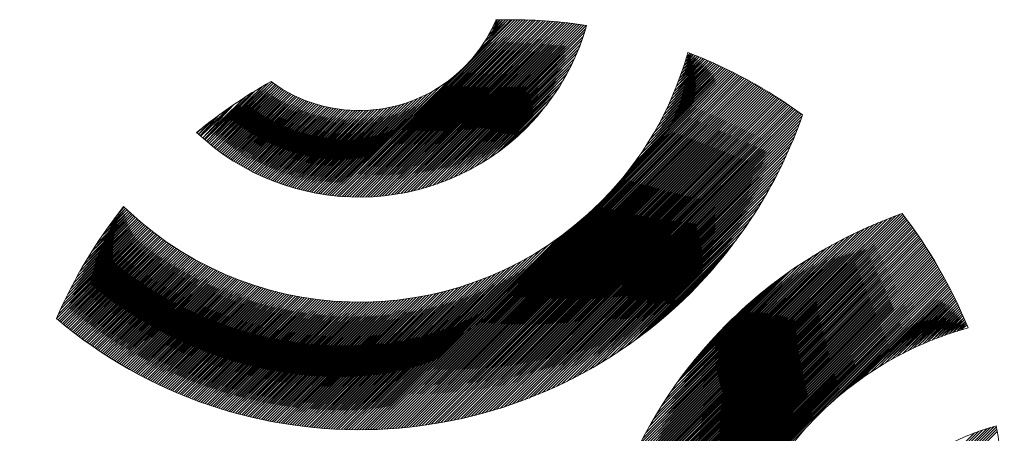
# Model space of a CAD drawing. Units: millimetres. Extents: x 2074 to 2773, y -7197 to -6974.
# Drawn here: x 2746 to 2749, y -7133 to -7132 of the extents above; entities that cross this region are included whole.
import ezdxf

# ---------------------------------------------------------------- set-up
doc = ezdxf.new("R2010")
doc.units = ezdxf.units.MM
doc.layers.add('G-IMPT', color=8, linetype='Continuous', lineweight=18)
doc.layers.add('Part', color=7, linetype='Continuous', lineweight=25)

# ---------------------------------------------------------------- blocks, each defined once
blk = doc.blocks.new('rba-bim-rba1631-122 and rba1631-322 - rba logo_black_dwg-655624-LOGO DETAIL')
at = {"layer": 'G-IMPT'}
for p, q in [((63.9148, 76.0516), (64.0451, 76.1819)), ((64.0177, 75.7459), (64.167, 75.8952)), ((64.0397, 75.7634), (64.1495, 75.8732)), ((64.0759, 75.7951), (64.1178, 75.837)), ((62.9836, 75.7985), (63.0032, 75.818)), ((64.478, 75.1061), (64.8067, 75.4349)), ((64.4964, 75.12), (64.7929, 75.4165)), ((64.5168, 75.1359), (64.7769, 75.3961)), ((64.5403, 75.1549), (64.7579, 75.3726)), ((64.5692, 75.1794), (64.7335, 75.3437)), ((64.6132, 75.2188), (64.694, 75.2997)), ((64.6198, 74.9696), (64.9574, 75.3071)), ((64.6332, 74.9875), (64.9395, 75.2937)), ((64.6485, 75.0072), (64.9197, 75.2785)), ((64.6664, 75.0296), (64.8973, 75.2605)), ((64.6889, 75.0566), (64.8704, 75.2381)), ((64.7215, 75.0937), (64.8333, 75.2055))]:
    blk.add_line(p, q, dxfattribs=at)
at = {"layer": 'G-IMPT', "flags": 128}
for points in [[(64, 75.7327), (64.191, 75.9282), (63.9709, 75.7126), (64.2084, 75.9546), (63.9464, 75.6971), (64.2224, 75.9776), (63.9247, 75.6844), (64.2341, 75.9983), (63.9049, 75.6735), (64.2442, 76.0173), (63.8865, 75.6641), (64.253, 76.0351), (63.8692, 75.6558), (64.2609, 76.052), (63.8528, 75.6484), (64.2679, 76.068), (63.8372, 75.6417), (64.2743, 76.0833), (63.8222, 75.6357), (64.28, 76.098), (63.8077, 75.6302), (64.2852, 76.1122), (63.7937, 75.6252), (64.29, 76.126), (63.7802, 75.6207), (64.2943, 76.1393), (63.767, 75.6165), (64.2983, 76.1523), (63.7542, 75.6127), (64.2996, 76.1625), (63.7418, 75.6092), (64.2918, 76.1637), (63.7296, 75.606), (64.2839, 76.1648), (63.7176, 75.603), (64.2761, 76.1659), (63.706, 75.6003), (64.2682, 76.167), (63.6945, 75.5978), (64.2602, 76.1681), (63.6833, 75.5956), (64.2523, 76.1691), (63.6723, 75.5936), (64.2443, 76.17), (63.6614, 75.5917), (64.2362, 76.171), (63.6508, 75.59), (64.2281, 76.1719), (63.6403, 75.5885), (64.22, 76.1727), (63.6299, 75.5872), (64.2119, 76.1736), (63.6198, 75.586), (64.2037, 76.1744), (63.6097, 75.5849), (64.1955, 76.1751), (63.5999, 75.584), (64.1872, 76.1758), (63.5901, 75.5832), (64.1789, 76.1765), (63.5805, 75.5826), (64.1706, 76.1772), (63.571, 75.5821), (64.1622, 76.1778), (63.5616, 75.5816), (64.1538, 76.1783), (63.5523, 75.5813), (64.1453, 76.1789), (63.5431, 75.5812), (64.1368, 76.1794), (63.5341, 75.5811), (64.1283, 76.1798), (63.5251, 75.5811), (64.1197, 76.1802), (63.5162, 75.5812), (64.1111, 76.1806), (63.5075, 75.5814), (64.1024, 76.1809), (63.4988, 75.5817), (64.0937, 76.1812), (63.4902, 75.5821), (64.085, 76.1814), (63.4817, 75.5826), (64.0762, 76.1816), (63.4733, 75.5831), (64.0673, 76.1817), (63.4649, 75.5838), (64.0585, 76.1818), (63.4567, 75.5845), (64.0495, 76.1819), (63.4485, 75.5853), (63.8563, 75.9931)], [(63.9942, 76.1805), (63.9949, 76.1811), (63.9995, 76.1812), (63.9871, 76.1643), (64.0087, 76.1814), (63.9784, 76.1467), (64.0179, 76.1817), (63.9678, 76.127), (64.0269, 76.1817), (63.9538, 76.1041), (64.036, 76.1818), (63.9329, 76.0742)], [(64.6433, 76.0707), (64.6438, 76.0712), (64.647, 76.0699), (64.6503, 76.0686), (64.638, 76.0519), (64.6567, 76.0661), (64.6341, 76.039), (64.6631, 76.0636), (64.63, 76.026), (64.6695, 76.061), (64.6257, 76.0126), (64.6759, 76.0584), (64.621, 75.999), (64.6823, 76.0558), (64.6161, 75.9851), (64.6886, 76.0532), (64.6108, 75.9709), (64.695, 76.0505), (64.6052, 75.9563), (64.7013, 76.0478), (64.5992, 75.9413), (64.7075, 76.0451), (64.5928, 75.9259), (64.7138, 76.0424), (64.5859, 75.91), (64.72, 76.0396), (64.5784, 75.8935), (64.7262, 76.0369), (64.5703, 75.8765), (64.7324, 76.0341), (64.5616, 75.8587), (64.7386, 76.0313), (64.552, 75.8402), (64.7448, 76.0285), (64.5414, 75.8206), (64.7509, 76.0256), (64.5297, 75.7999), (64.757, 76.0227), (64.5164, 75.7777), (64.7631, 76.0199), (64.5012, 75.7535), (64.7692, 76.0169), (64.4833, 75.7266), (64.7752, 76.014), (64.4611, 75.6954)], [(64.4611, 75.0937), (64.8304, 75.4675), (64.4306, 75.0722), (64.8503, 75.4964), (64.4031, 75.0537), (64.8676, 75.5227), (64.3778, 75.0374), (64.883, 75.547), (64.3542, 75.0228), (64.8968, 75.5699), (64.332, 75.0096), (64.9095, 75.5915), (64.3109, 74.9974), (64.9211, 75.6121), (64.2908, 74.9863), (64.9319, 75.6318), (64.2714, 74.9759), (64.9419, 75.6508), (64.2528, 74.9662), (64.9512, 75.6692), (64.2347, 74.9572), (64.96, 75.6869), (64.2173, 74.9487), (64.9682, 75.7041), (64.2003, 74.9407), (64.976, 75.7209), (64.1837, 74.9331), (64.9834, 75.7372), (64.1676, 74.9259), (64.9903, 75.7532), (64.1518, 74.9191), (64.997, 75.7688), (64.1364, 74.9127), (65.0032, 75.784), (64.1213, 74.9066), (65.0092, 75.799), (64.1065, 74.9007), (65.0149, 75.8137), (64.0919, 74.8952), (65.0203, 75.8281), (64.0777, 74.8899), (65.0255, 75.8422), (64.0636, 74.8848), (65.0304, 75.8561), (64.0498, 74.88), (65.0276, 75.8623), (64.0362, 74.8754), (65.0224, 75.866), (64.0228, 74.871), (65.0171, 75.8698), (64.0096, 74.8668), (65.0119, 75.8735), (63.9966, 74.8627), (65.0067, 75.8773), (63.9838, 74.8589), (65.0014, 75.881), (63.9711, 74.8552), (64.9961, 75.8846), (63.9586, 74.8516), (64.9908, 75.8883), (63.9462, 74.8482), (64.9854, 75.892), (63.934, 74.845), (64.9801, 75.8956), (63.9219, 74.8419), (64.9747, 75.8992), (63.9099, 74.8389), (64.9693, 75.9028), (63.8981, 74.8361), (64.9639, 75.9064), (63.8864, 74.8334), (64.9585, 75.9099), (63.8749, 74.8308), (64.9531, 75.9135), (63.8634, 74.8283), (64.9476, 75.917), (63.852, 74.8259), (64.9422, 75.9205), (63.8408, 74.8236), (64.9367, 75.924), (63.8297, 74.8215), (64.9312, 75.9275), (63.8186, 74.8194), (64.9256, 75.9309), (63.8077, 74.8175), (64.9201, 75.9344), (63.7968, 74.8156), (64.9145, 75.9378), (63.7861, 74.8138), (64.9089, 75.9412), (63.7754, 74.8121), (64.9033, 75.9445), (63.7648, 74.8105), (64.8977, 75.9479), (63.7543, 74.809), (64.8921, 75.9512), (63.7439, 74.8076), (64.8864, 75.9546), (63.7336, 74.8062), (64.8807, 75.9579), (63.7233, 74.805), (64.875, 75.9612), (63.7132, 74.8038), (64.8693, 75.9644), (63.7031, 74.8027), (64.8636, 75.9677), (63.693, 74.8016), (64.8578, 75.9709), (63.6831, 74.8006), (64.8521, 75.9741), (63.6732, 74.7997), (64.8463, 75.9773), (63.6634, 74.7989), (64.8404, 75.9805), (63.6536, 74.7981), (64.8346, 75.9836), (63.6439, 74.7974), (64.8288, 75.9867), (63.6343, 74.7967), (64.8229, 75.9898), (63.6247, 74.7961), (64.817, 75.9929), (63.6152, 74.7956), (64.8111, 75.996), (63.6058, 74.7952), (64.8052, 75.9991), (63.5964, 74.7948), (64.7992, 76.0021), (63.587, 74.7944), (64.7932, 76.0051), (63.5778, 74.7941), (64.3266, 75.5429)], [(64.4091, 75.6299), (64.7873, 76.0081), (64.3675, 75.5838)], [(64.4475, 75.6773), (64.7812, 76.0111), (64.431, 75.6563)], [(63.8337, 75.975), (63.4404, 75.5862), (63.8039, 75.9541), (63.4324, 75.5872), (63.7809, 75.9402), (63.4244, 75.5882), (63.7612, 75.9295), (63.4165, 75.5893), (63.7436, 75.9209), (63.4087, 75.5904), (63.7275, 75.9137), (63.401, 75.5917), (63.7124, 75.9076), (63.3933, 75.593), (63.6982, 75.9024), (63.3857, 75.5943), (63.6847, 75.8978), (63.3781, 75.5958), (63.6718, 75.8939), (63.3706, 75.5973), (63.6594, 75.8905), (63.3632, 75.5988), (63.6474, 75.8875), (63.3558, 75.6004), (63.6358, 75.8849), (63.3485, 75.6021), (63.6246, 75.8827), (63.3413, 75.6038), (63.6137, 75.8808), (63.3341, 75.6056), (63.6031, 75.8791), (63.327, 75.6075), (63.5928, 75.8777), (63.3199, 75.6094), (63.5826, 75.8766), (63.3129, 75.6113), (63.5728, 75.8757), (63.3059, 75.6133), (63.5631, 75.875), (63.299, 75.6154), (63.5536, 75.8745), (63.2921, 75.6175), (63.5443, 75.8742), (63.2853, 75.6197), (63.5352, 75.8741), (63.2785, 75.6219), (63.5262, 75.8741), (63.2718, 75.6241), (63.5174, 75.8742), (63.2651, 75.6265), (63.5087, 75.8746), (63.2585, 75.6288), (63.5002, 75.875), (63.252, 75.6312), (63.4918, 75.8756), (63.2454, 75.6337), (63.4836, 75.8763), (63.239, 75.6362), (63.4755, 75.8772), (63.2325, 75.6388), (63.4674, 75.8782), (63.2262, 75.6414), (63.4595, 75.8792), (63.2198, 75.644), (63.4517, 75.8804), (63.2135, 75.6467), (63.4441, 75.8817), (63.2073, 75.6494), (63.4365, 75.8831), (63.2011, 75.6522), (63.429, 75.8846), (63.1949, 75.655), (63.4216, 75.8862), (63.1888, 75.6579), (63.4143, 75.8879), (63.1828, 75.6608), (63.4071, 75.8897), (63.1767, 75.6638), (63.4, 75.8916), (63.1707, 75.6668), (63.393, 75.8935), (63.1648, 75.6698), (63.3861, 75.8956), (63.1589, 75.6729), (63.3792, 75.8977), (63.153, 75.676), (63.3725, 75.8999), (63.1472, 75.6792), (63.3658, 75.9022), (63.1414, 75.6824), (63.3592, 75.9046), (63.1357, 75.6856), (63.3526, 75.907), (63.13, 75.6889), (63.3462, 75.9095), (63.1244, 75.6922), (63.3398, 75.9121), (63.1187, 75.6956), (63.3335, 75.9148), (63.1132, 75.699), (63.3272, 75.9175), (63.1076, 75.7024), (63.321, 75.9203), (63.1021, 75.7059), (63.3149, 75.9232), (63.0967, 75.7094), (63.3089, 75.9262), (63.0912, 75.713), (63.3029, 75.9292), (63.0859, 75.7166), (63.2971, 75.9323), (63.0805, 75.7202), (63.2912, 75.9354), (63.0752, 75.7239), (63.2854, 75.9386), (63.0699, 75.7276), (63.2797, 75.9419), (63.0647, 75.7314), (63.2741, 75.9452), (63.0595, 75.7351), (63.2685, 75.9486), (63.0543, 75.739), (63.263, 75.9521), (63.0492, 75.7428), (63.2576, 75.9556), (63.0441, 75.7467), (63.2522, 75.9592), (63.0391, 75.7506), (63.2468, 75.9629), (63.0341, 75.7546), (63.2416, 75.9666), (63.0291, 75.7586), (63.2364, 75.9704), (63.0242, 75.7627), (63.224, 75.967), (63.0193, 75.7667), (63.203, 75.9549), (63.0144, 75.7708), (63.1808, 75.9418), (63.0096, 75.775), (63.1693, 75.9348), (63.0073, 75.7772), (63.1452, 75.9196), (63.0024, 75.7813), (63.1057, 75.8936), (62.9953, 75.7877), (63.0913, 75.8837), (62.9929, 75.7898), (63.0601, 75.8614)], [(63.024, 75.8344), (62.9883, 75.7941), (63.0428, 75.8487)], [(62.692, 75.4934), (62.7411, 75.5424), (62.6804, 75.4773), (62.7457, 75.538), (62.6599, 75.4478), (62.7503, 75.5337), (62.642, 75.4209), (62.7549, 75.5293), (62.6261, 75.396), (62.7596, 75.525), (62.6117, 75.3726), (62.7643, 75.5208), (62.5985, 75.3505), (62.769, 75.5165), (62.5864, 75.3294), (62.7738, 75.5123), (62.5752, 75.3092), (62.7786, 75.5081), (62.5647, 75.2897), (62.7834, 75.5039), (62.5549, 75.271), (62.7882, 75.4998), (62.5458, 75.2528), (62.7931, 75.4956), (62.5371, 75.2352), (62.798, 75.4915), (62.5289, 75.218), (62.8029, 75.4875), (62.5212, 75.2013), (62.8078, 75.4834), (62.5139, 75.185), (62.8127, 75.4794), (62.5076, 75.1698), (62.8177, 75.4754), (62.5125, 75.1656), (62.8227, 75.4714), (62.5173, 75.1615), (62.8278, 75.4675), (62.5222, 75.1575), (62.8328, 75.4635), (62.5271, 75.1534), (62.8379, 75.4596), (62.5321, 75.1493), (62.843, 75.4558), (62.537, 75.1453), (62.8481, 75.4519), (62.542, 75.1413), (62.8533, 75.4481), (62.547, 75.1373), (62.8585, 75.4443), (62.552, 75.1333), (62.8637, 75.4405), (62.557, 75.1294), (62.8689, 75.4368), (62.562, 75.1254), (62.8742, 75.4331), (62.5671, 75.1215), (62.8795, 75.4294), (62.5722, 75.1176), (62.8848, 75.4257), (62.5773, 75.1137), (62.8901, 75.4221), (62.5824, 75.1099), (62.8955, 75.4185), (62.5875, 75.106), (62.9009, 75.4149), (62.5927, 75.1022), (62.9063, 75.4113), (62.5979, 75.0984), (62.9118, 75.4078), (62.603, 75.0946), (62.9172, 75.4043), (62.6082, 75.0908), (62.9227, 75.4008), (62.6135, 75.0871), (62.9283, 75.3974), (62.6187, 75.0833), (62.9338, 75.3939), (62.624, 75.0796), (62.9394, 75.3905), (62.6293, 75.0759), (62.945, 75.3872), (62.6346, 75.0722), (62.9506, 75.3838), (62.6399, 75.0686), (62.9563, 75.3805), (62.6452, 75.0649), (62.962, 75.3772), (62.6506, 75.0613), (62.9677, 75.3739), (62.656, 75.0577), (62.9735, 75.3707), (62.6614, 75.0541), (62.9793, 75.3675), (62.6668, 75.0506), (62.9851, 75.3643), (62.6722, 75.047), (62.9909, 75.3612), (62.6777, 75.0435), (62.9967, 75.3581), (62.6832, 75.04), (63.0026, 75.355), (62.6887, 75.0365), (63.0086, 75.3519), (62.6942, 75.033), (63.0145, 75.3489), (62.6997, 75.0296), (63.0205, 75.3459), (62.7053, 75.0262), (63.0265, 75.3429), (62.7108, 75.0228), (63.0325, 75.34), (62.7164, 75.0194), (63.0386, 75.3371), (62.722, 75.016), (63.0447, 75.3342), (62.7277, 75.0127), (63.0508, 75.3313), (62.7333, 75.0093), (63.057, 75.3285), (62.739, 75.006), (63.0632, 75.3257), (62.7447, 75.0027), (63.0694, 75.3229), (62.7504, 74.9995), (63.0756, 75.3202), (62.7561, 74.9962), (63.0819, 75.3175), (62.7619, 74.993), (63.0882, 75.3148), (62.7677, 74.9898), (63.0946, 75.3122), (62.7735, 74.9866), (63.1009, 75.3096), (62.7793, 74.9835), (63.1073, 75.307), (62.7851, 74.9803), (63.1138, 75.3045), (62.791, 74.9772), (63.1202, 75.302), (62.7969, 74.9741), (63.1268, 75.2995), (62.8028, 74.971), (63.1333, 75.297), (62.8087, 74.9679), (63.1399, 75.2946), (62.8146, 74.9649), (63.1465, 75.2923), (62.8206, 74.9619), (63.1531, 75.2899), (62.8266, 74.9589), (63.1598, 75.2876), (62.8326, 74.9559), (63.1665, 75.2853), (62.8386, 74.953), (63.1732, 75.2831), (62.8446, 74.95), (63.18, 75.2809), (62.8507, 74.9471), (63.1868, 75.2787), (62.8568, 74.9442), (63.1937, 75.2766), (62.8629, 74.9414), (63.2005, 75.2745), (62.8691, 74.9385), (63.2075, 75.2724), (62.8752, 74.9357), (63.2144, 75.2704), (62.8814, 74.9329), (63.2214, 75.2684), (62.8876, 74.9301), (63.2284, 75.2665), (62.8938, 74.9274), (63.2355, 75.2646), (62.9001, 74.9246), (63.2426, 75.2627), (62.9063, 74.9219), (63.2498, 75.2609), (62.9126, 74.9192), (63.2569, 75.2591), (62.9189, 74.9166), (63.2642, 75.2573), (62.9253, 74.9139), (63.2714, 75.2556), (62.9316, 74.9113), (63.2787, 75.2539), (62.938, 74.9087), (63.2861, 75.2523), (62.9444, 74.9061), (63.2935, 75.2507), (62.9509, 74.9036), (63.3009, 75.2491), (62.9573, 74.901), (63.3084, 75.2476), (62.9638, 74.8985), (63.3159, 75.2462), (62.9703, 74.8961), (63.3235, 75.2447), (62.9768, 74.8936), (63.3311, 75.2434), (62.9834, 74.8912), (63.3387, 75.242), (62.9899, 74.8888), (63.3464, 75.2407), (62.9965, 74.8864), (63.3541, 75.2395), (63.0031, 74.884), (63.3619, 75.2383), (63.0098, 74.8817), (63.3698, 75.2372), (63.0165, 74.8794), (63.3776, 75.2361), (63.0232, 74.8771), (63.3856, 75.235), (63.0299, 74.8748), (63.3936, 75.234), (63.0366, 74.8726), (63.4016, 75.2331), (63.0434, 74.8704), (63.4097, 75.2322), (63.0502, 74.8682), (63.4178, 75.2313), (63.057, 74.8661), (63.426, 75.2306), (63.0639, 74.8639), (63.4343, 75.2298), (63.0707, 74.8618), (63.4426, 75.2291), (63.0776, 74.8597), (63.4509, 75.2285), (63.0846, 74.8577), (63.4593, 75.2279), (63.0915, 74.8557), (63.4678, 75.2274), (63.0985, 74.8537), (63.4763, 75.227), (63.1055, 74.8517), (63.4849, 75.2266), (63.1126, 74.8498), (63.4936, 75.2263), (63.1196, 74.8478), (63.5023, 75.226), (63.1267, 74.8459), (63.5111, 75.2258), (63.1338, 74.8441), (63.5199, 75.2257), (63.141, 74.8423), (63.5288, 75.2256), (63.1482, 74.8404), (63.5378, 75.2256), (63.1554, 74.8387), (63.5469, 75.2257), (63.1626, 74.8369), (63.556, 75.2258), (63.1699, 74.8352), (63.5652, 75.2261), (63.1772, 74.8335), (63.5745, 75.2263), (63.1845, 74.8319), (63.5838, 75.2267), (63.1918, 74.8302), (63.5933, 75.2272), (63.1992, 74.8286), (63.6028, 75.2277), (63.2066, 74.8271), (63.6124, 75.2283), (63.2141, 74.8255), (63.6221, 75.229), (63.2215, 74.824), (63.6318, 75.2298), (63.229, 74.8226), (63.6417, 75.2307), (63.2366, 74.8211), (63.6517, 75.2317), (63.2441, 74.8197), (63.6617, 75.2328), (63.2517, 74.8183), (63.6719, 75.234), (63.2594, 74.817), (63.6822, 75.2353), (63.267, 74.8157), (63.6926, 75.2367), (63.2747, 74.8144), (63.703, 75.2382), (63.2825, 74.8131), (63.7137, 75.2398), (63.2902, 74.8119), (63.7244, 75.2416), (63.298, 74.8107), (63.7352, 75.2434), (63.3059, 74.8096), (63.7462, 75.2454), (63.3138, 74.8085), (63.7574, 75.2476), (63.3217, 74.8074), (63.7686, 75.2499), (63.3296, 74.8064), (63.78, 75.2523), (63.3376, 74.8054), (63.7916, 75.2549), (63.3456, 74.8044), (63.8034, 75.2577), (63.3536, 74.8035), (63.8153, 75.2606), (63.3617, 74.8026), (63.8274, 75.2637), (63.3699, 74.8017), (63.8397, 75.2671), (63.378, 74.8009), (63.8522, 75.2706), (63.3862, 74.8001), (63.8649, 75.2743), (63.3945, 74.7994), (63.8779, 75.2783), (63.4028, 74.7987), (63.8911, 75.2825), (63.4111, 74.7981), (63.9045, 75.287), (63.4195, 74.7974), (63.9183, 75.2918), (63.4279, 74.7969), (63.9324, 75.2969), (63.4363, 74.7963), (63.9468, 75.3023), (63.4448, 74.7958), (63.9616, 75.3081), (63.4533, 74.7954), (63.9768, 75.3143), (63.4619, 74.795), (63.9924, 75.321), (63.4705, 74.7946), (64.0086, 75.3282), (63.4792, 74.7943), (64.0253, 75.3359), (63.4879, 74.7941), (64.0427, 75.3443), (63.4967, 74.7938), (64.0608, 75.3535), (63.5055, 74.7937), (64.0799, 75.3636), (63.5144, 74.7936), (64.1, 75.3747), (63.5233, 74.7935), (64.1214, 75.3871), (63.5322, 74.7935), (64.1445, 75.4013), (63.5412, 74.7935), (64.17, 75.4177), (63.5503, 74.7936), (64.1987, 75.4375)], [(62.719, 75.5293), (62.7365, 75.5468), (62.7047, 75.5106)], [(64.2805, 75.5013), (63.5686, 74.7939), (64.2541, 75.4794)], [(65.0503, 74.8073), (64.3115, 74.073), (65.5219, 75.2879), (64.3118, 74.0823), (65.5187, 75.2938), (64.3121, 74.0916), (65.5156, 75.2996), (64.3125, 74.101), (65.5124, 75.3054), (64.313, 74.1104), (65.5093, 75.3112), (64.3135, 74.1199), (65.5061, 75.317), (64.3141, 74.1295), (65.5028, 75.3228), (64.3147, 74.1391), (65.4996, 75.3285), (64.3154, 74.1488), (65.4964, 75.3342), (64.3162, 74.1586), (65.4931, 75.3399), (64.317, 74.1684), (65.4898, 75.3456), (64.3179, 74.1782), (65.4865, 75.3513), (64.3189, 74.1882), (65.4831, 75.3569), (64.3199, 74.1982), (65.4798, 75.3626), (64.321, 74.2083), (65.4764, 75.3682), (64.3222, 74.2185), (65.473, 75.3738), (64.3235, 74.2287), (65.4696, 75.3794), (64.3248, 74.239), (65.4662, 75.3849), (64.3263, 74.2494), (65.4628, 75.3904), (64.3278, 74.2599), (65.4593, 75.396), (64.3293, 74.2705), (65.4558, 75.4015), (64.331, 74.2811), (65.4523, 75.407), (64.3328, 74.2919), (65.4488, 75.4124), (64.3346, 74.3027), (65.4453, 75.4179), (64.3366, 74.3136), (65.4417, 75.4233), (64.3386, 74.3247), (65.4382, 75.4287), (64.3408, 74.3358), (65.4346, 75.4341), (64.343, 74.347), (65.431, 75.4395), (64.3454, 74.3584), (65.4274, 75.4448), (64.3478, 74.3698), (65.4237, 75.4502), (64.3504, 74.3814), (65.4201, 75.4555), (64.3531, 74.393), (65.4164, 75.4608), (64.3559, 74.4048), (65.4127, 75.4661), (64.3589, 74.4168), (65.409, 75.4713), (64.362, 74.4288), (65.4052, 75.4766), (64.3652, 74.441), (65.4015, 75.4818), (64.3686, 74.4534), (65.3977, 75.487), (64.3721, 74.4659), (65.3939, 75.4922), (64.3757, 74.4785), (65.3901, 75.4974), (64.3796, 74.4914), (65.3863, 75.5026), (64.3836, 74.5043), (65.3825, 75.5077), (64.3878, 74.5175), (65.3786, 75.5128), (64.3922, 74.5309), (65.3748, 75.518), (64.3968, 74.5444), (65.3709, 75.5231), (64.4016, 74.5582), (65.3617, 75.5228), (64.4066, 74.5722), (65.3476, 75.5177), (64.4118, 74.5865), (65.3333, 75.5124), (64.4174, 74.601), (65.3186, 75.5067), (64.4231, 74.6157), (65.3037, 75.5008), (64.4292, 74.6308), (65.2885, 75.4946), (64.4356, 74.6462), (65.2729, 75.488), (64.4424, 74.6619), (65.2571, 75.4811), (64.4495, 74.678), (65.2408, 75.4738), (64.457, 74.6945), (65.2241, 75.4661), (64.4649, 74.7114), (65.2069, 75.4579), (64.4733, 74.7288), (65.1892, 75.4492), (64.4823, 74.7467), (65.171, 75.4399), (64.4919, 74.7653), (65.1521, 75.43), (64.5021, 74.7845), (65.1325, 75.4194), (64.5132, 74.8046), (65.112, 75.4079), (64.5252, 74.8255), (65.0905, 75.3954), (64.5382, 74.8476), (65.0679, 75.3817), (64.5526, 74.8709), (65.0438, 75.3666), (64.5686, 74.8959), (65.0178, 75.3496), (64.5867, 74.923), (64.9893, 75.3301), (64.6078, 74.953), (64.9739, 75.3191)], [(64.2331, 75.4629), (63.5594, 74.7937), (64.215, 75.4493)], [(65.1172, 74.8742), (65.525, 75.282), (65.1554, 74.908)], [(65.1805, 74.9285), (65.528, 75.2761), (65.2008, 74.9444)], [(65.2185, 74.9576), (65.5311, 75.2702), (65.2345, 74.9691), (65.5342, 75.2643), (65.2629, 74.9885), (65.5372, 75.2583), (65.288, 75.0047), (65.5402, 75.2523), (65.311, 75.0186), (65.5432, 75.2463), (65.3323, 75.0309), (65.5461, 75.2403), (65.3523, 75.042), (65.5491, 75.2343), (65.3712, 75.0519), (65.552, 75.2282), (65.3893, 75.061), (65.5549, 75.2221), (65.4066, 75.0693), (65.5578, 75.216), (65.4233, 75.077), (65.5606, 75.2099), (65.4394, 75.0842), (65.5635, 75.2038), (65.455, 75.0908), (65.5663, 75.1976), (65.4701, 75.097), (65.5691, 75.1914), (65.4849, 75.1027), (65.5719, 75.1852), (65.4993, 75.1081), (65.5746, 75.179), (65.5133, 75.1132), (65.5774, 75.1728), (65.527, 75.1179), (65.5801, 75.1665), (65.5405, 75.1224), (65.5828, 75.1602), (65.5536, 75.1266), (65.5854, 75.1539), (65.5666, 75.1306), (65.5881, 75.1476), (65.5894, 75.1444), (65.5907, 75.1412), (65.592, 75.138)], [(65.1122, 74.2047), (65.6904, 74.7874), (65.1148, 74.2163), (65.6891, 74.7951), (65.1177, 74.2282), (65.6877, 74.8027), (65.1208, 74.2403), (65.6805, 74.8044), (65.1243, 74.2527), (65.6679, 74.8008), (65.128, 74.2654), (65.655, 74.7969), (65.1321, 74.2785), (65.6418, 74.7927), (65.1365, 74.2919), (65.6282, 74.788), (65.1414, 74.3058), (65.6141, 74.7829), (65.1468, 74.3201)]]:
    blk.add_lwpolyline(points, dxfattribs=at)
at = {"layer": 'G-IMPT'}
blk.add_open_spline([(63.2336, 75.9724), (63.4297, 75.8266), (63.7085, 75.8429), (63.8867, 76.0212), (63.9341, 76.0685), (63.97, 76.123), (63.9945, 76.1811)], degree=3, knots=[4, 4, 4, 4, 5, 5, 5, 6, 6, 6, 6], dxfattribs=at)
for points in [[(63.9945, 76.1811), (63.9945, 76.1811), (64.0167, 76.1816), (64.0167, 76.1816)], [(64.0167, 76.1816), (64.0167, 76.1816), (64.0444, 76.1819), (64.0444, 76.1819)], [(64.0444, 76.1819), (64.1317, 76.1819), (64.2175, 76.1752), (64.3012, 76.1622)], [(64.3012, 76.1622), (64.2651, 76.0353), (64.1971, 75.9156), (64.0972, 75.8157)], [(64.6409, 76.0618), (64.6409, 76.0618), (64.6435, 76.0713), (64.6435, 76.0713)], [(64.6435, 76.0713), (64.7827, 76.0178), (64.9131, 75.9462), (65.0316, 75.8594)], [(64.3473, 75.5631), (64.4911, 75.7069), (64.589, 75.8793), (64.6409, 76.0618)], [(62.9815, 75.8004), (63.0599, 75.8651), (63.1442, 75.9227), (63.2336, 75.9724)], [(65.0316, 75.8594), (64.9554, 75.6399), (64.8296, 75.4339), (64.6543, 75.2586)], [(64.0972, 75.8157), (63.7896, 75.5081), (63.2943, 75.5029), (62.9815, 75.8004)], [(62.5073, 75.17), (62.5663, 75.3067), (62.6429, 75.4339), (62.7343, 75.5489)], [(62.7343, 75.5489), (62.7343, 75.5489), (62.7487, 75.5352), (62.7487, 75.5352)], [(62.7487, 75.5352), (63.199, 75.1132), (63.9069, 75.1227), (64.3473, 75.5631)], [(64.776, 75.1509), (64.9432, 75.3181), (65.1384, 75.4403), (65.3464, 75.5173)], [(65.3464, 75.5173), (65.3464, 75.5173), (65.369, 75.5255), (65.369, 75.5255)], [(65.369, 75.5255), (65.4596, 75.4077), (65.535, 75.2775), (65.5921, 75.1379)], [(64.6543, 75.2586), (64.0653, 74.6696), (63.1293, 74.6399), (62.5073, 75.17)], [(64.7191, 72.9679), (64.1564, 73.5893), (64.1756, 74.5505), (64.776, 75.1509)], [(65.5921, 75.1379), (65.4057, 75.0868), (65.2295, 74.9879), (65.083, 74.8414)], [(65.083, 74.8414), (64.6336, 74.392), (64.6329, 73.6641), (65.0815, 73.2156)], [(62.3826, 74.7242), (62.8819, 74.8212), (63.4184, 74.6767), (63.8046, 74.2905)], [(65.3282, 74.5988), (65.4297, 74.7003), (65.5518, 74.7689), (65.681, 74.8046)], [(65.681, 74.8046), (65.681, 74.8046), (65.6871, 74.8062), (65.6871, 74.8062)], [(65.6871, 74.8062), (65.7045, 74.7111), (65.7138, 74.6132), (65.7145, 74.5131)]]:
    blk.add_open_spline(points, degree=3, dxfattribs=at)
blk = doc.blocks.new('rba-bim-rba1631-122 and rba1631-322 - RBA1631-322-650036-LOGO DETAIL')
at = {"color": 0}
blk.add_blockref('rba-bim-rba1631-122 and rba1631-322 - rba logo_black_dwg-655624-LOGO DETAIL', (-69.2599, -81.1882), dxfattribs=at)

msp = doc.modelspace()

# ---------------------------------------------------------------- block references
at = {"layer": 'Part'}
msp.add_blockref('rba-bim-rba1631-122 and rba1631-322 - RBA1631-322-650036-LOGO DETAIL', (2753.0009, -7126.8878), dxfattribs=at)

doc.saveas('drawing.dxf')
